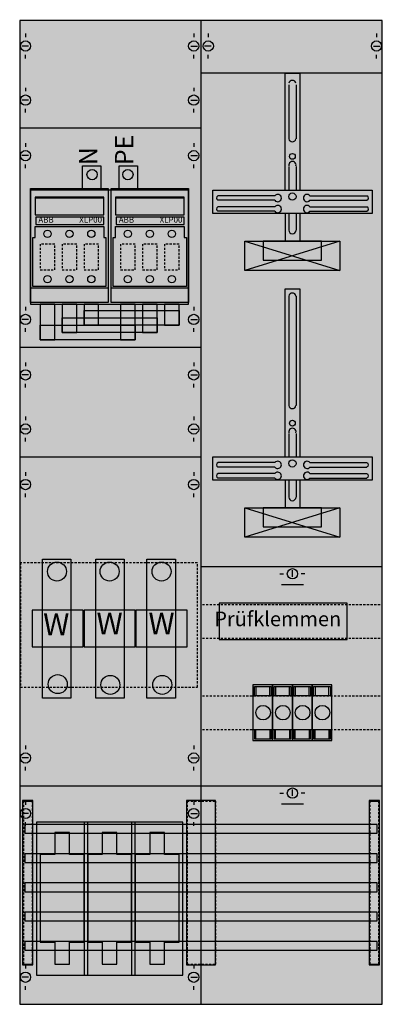
# Model space of a CAD drawing. Extents: x 0 to 50, y 0 to 135.
import ezdxf
from ezdxf.enums import TextEntityAlignment as Align

# ---------------------------------------------------------------- set-up
doc = ezdxf.new("R2010")
doc.units = 0
for name, pattern in [('L000000020000FFFFFF', [0]), ('L000000030000000000', [0]), ('L010100020032000000', [0.5, 0.34, -0.16]), ('L014100020032000000', [0.5, 0.3, -0.2])]:
    doc.linetypes.add(name, pattern=pattern)
doc.layers.get('0').update_dxf_attribs({"linetype": 'CONTINUOUS'})
for name, color, linetype in [('1', 7, 'CONTINUOUS'), ('2', 7, 'CONTINUOUS'), ('30', 7, 'CONTINUOUS'), ('31', 7, 'CONTINUOUS'), ('38', 7, 'CONTINUOUS'), ('58', 7, 'CONTINUOUS')]:
    doc.layers.add(name, color=color, linetype=linetype)

# ---------------------------------------------------------------- blocks, each defined once
blk = doc.blocks.new('ka4219')
at = {"layer": '1', "color": 7, "linetype": 'CONTINUOUS'}
for p, q in [((1, 132.9), (1, 132.4)), ((24, 132.9), (24, 132.4)), ((26, 132.9), (26, 132.4)), ((49, 132.9), (49, 132.4)), ((1.4, 131.2), (0.5, 131.2)), ((23.6, 131.2), (24.5, 131.2)), ((26.4, 131.2), (25.5, 131.2)), ((48.6, 131.2), (49.5, 131.2)), ((1, 129.5), (1, 130)), ((24, 129.5), (24, 130)), ((26, 129.5), (26, 130)), ((49, 129.5), (49, 130)), ((49.8, 127.5), (25, 127.5)), ((1, 125.5), (1, 125)), ((24, 125.5), (24, 125)), ((1.4, 123.8), (0.5, 123.8)), ((1, 122.1), (1, 122.6)), ((23.6, 123.8), (24.5, 123.8)), ((24, 122.1), (24, 122.6)), ((1, 117.9), (1, 117.4)), ((24, 117.9), (24, 117.4)), ((1.4, 116.2), (0.5, 116.2)), ((23.6, 116.2), (24.5, 116.2)), ((1, 114.5), (1, 115)), ((24, 114.5), (24, 115)), ((35.1, 110.7), (27.3, 110.7)), ((39.9, 110.7), (47.7, 110.7)), ((35.1, 110.1), (27.3, 110.1)), ((35.1, 109.2), (27.3, 109.2)), ((39.9, 110.1), (47.7, 110.1)), ((39.9, 109.2), (47.7, 109.2)), ((35.1, 108.6), (27.3, 108.6)), ((39.9, 108.6), (47.7, 108.6)), ((1, 95.5), (1, 95)), ((24, 95.5), (24, 95)), ((1.4, 93.8), (0.5, 93.8)), ((23.6, 93.8), (24.5, 93.8)), ((1, 92.1), (1, 92.6)), ((24, 92.1), (24, 92.6)), ((1, 87.9), (1, 87.4)), ((24, 87.9), (24, 87.4)), ((1.4, 86.2), (0.5, 86.2)), ((1, 84.5), (1, 85)), ((23.6, 86.2), (24.5, 86.2)), ((24, 84.5), (24, 85)), ((1, 80.5), (1, 80)), ((24, 80.5), (24, 80)), ((1.4, 78.8), (0.5, 78.8)), ((23.6, 78.8), (24.5, 78.8)), ((1, 77.1), (1, 77.6)), ((24, 77.1), (24, 77.6)), ((35.1, 74.2), (27.3, 74.2)), ((39.9, 74.2), (47.7, 74.2)), ((1, 72.9), (1, 72.4)), ((24, 72.9), (24, 72.4)), ((35.1, 73.6), (27.3, 73.6)), ((39.9, 73.6), (47.7, 73.6)), ((35.1, 72.7), (27.3, 72.7)), ((35.1, 72.1), (27.3, 72.1)), ((39.9, 72.7), (47.7, 72.7)), ((39.9, 72.1), (47.7, 72.1)), ((1.4, 71.2), (0.5, 71.2)), ((23.6, 71.2), (24.5, 71.2)), ((1, 69.5), (1, 70)), ((24, 69.5), (24, 70)), ((37.5, 58.6), (37.5, 59.5)), ((35.8, 59), (36.3, 59)), ((39.2, 59), (38.7, 59)), ((1, 35.5), (1, 35)), ((24, 35.5), (24, 35)), ((1.4, 33.8), (0.5, 33.8)), ((23.6, 33.8), (24.5, 33.8)), ((1, 32.1), (1, 32.6)), ((24, 32.1), (24, 32.6)), ((35.8, 29), (36.3, 29)), ((37.5, 28.6), (37.5, 29.5)), ((39.2, 29), (38.7, 29)), ((1, 27.9), (1, 27.4)), ((24, 27.9), (24, 27.4)), ((1.4, 26.2), (0.5, 26.2)), ((23.6, 26.2), (24.5, 26.2)), ((1, 24.5), (1, 25)), ((24, 24.5), (24, 25)), ((1, 5.5), (1, 5)), ((24, 5.5), (24, 5)), ((1.4, 3.8), (0.5, 3.8)), ((23.6, 3.8), (24.5, 3.8)), ((1, 2.1), (1, 2.6)), ((24, 2.1), (24, 2.6))]:
    blk.add_line(p, q, dxfattribs=at)
at = {"layer": '1', "color": 7, "linetype": 'L000000030000000000'}
for p, q in [((39, 57.5), (36, 57.5)), ((39, 27.5), (36, 27.5))]:
    blk.add_line(p, q, dxfattribs=at)
at = {"layer": '1', "color": 7, "linetype": 'CONTINUOUS'}
for points in [[(25, 0.1), (25, 134.8)], [(36.5, 111.5), (36.5, 127.5), (38.5, 127.5), (38.5, 111.5)], [(37, 125.9), (37, 118.5)], [(38, 125.9), (38, 118.5)], [(0.2, 120), (25, 120)], [(37, 114.7), (37, 111.5)], [(38, 114.7), (38, 111.5)], [(36.5, 108.3), (36.5, 104.5)], [(37, 108.3), (37, 106)], [(38, 108.3), (38, 106)], [(38.5, 108.3), (38.5, 104.5)], [(44, 104.5), (31, 100.5)], [(31, 104.5), (44, 100.5)], [(44, 104.5), (31, 100.5)], [(31, 104.5), (44, 100.5)], [(31, 104.5), (44, 100.5)], [(44, 104.5), (31, 100.5)], [(44, 104.5), (31, 100.5)], [(31, 104.5), (44, 100.5)], [(44, 104.5), (31, 100.5)], [(31, 104.5), (44, 100.5)], [(31, 104.5), (44, 100.5)], [(44, 104.5), (31, 100.5)], [(44, 104.5), (31, 100.5)], [(31, 104.5), (44, 100.5)], [(44, 104.5), (31, 100.5)], [(31, 104.5), (44, 100.5)], [(31, 104.5), (44, 100.5)], [(44, 104.5), (31, 100.5)], [(36.5, 75), (36.5, 98), (38.5, 98), (38.5, 75)], [(37, 97), (37, 82)], [(38, 97), (38, 82)], [(0.2, 90), (25, 90)], [(37, 78.2), (37, 75)], [(38, 78.2), (38, 75)], [(0.2, 75), (25, 75)], [(36.5, 71.8), (36.5, 68)], [(37, 71.8), (37, 69.5)], [(38, 71.8), (38, 69.5)], [(38.5, 71.8), (38.5, 68)], [(44, 68), (31, 64)], [(31, 68), (44, 64)], [(44, 68), (31, 64)], [(31, 68), (44, 64)], [(31, 68), (44, 64)], [(44, 68), (31, 64)], [(44, 68), (31, 64)], [(31, 68), (44, 64)], [(44, 68), (31, 64)], [(31, 68), (44, 64)], [(31, 68), (44, 64)], [(44, 68), (31, 64)], [(44, 68), (31, 64)], [(31, 68), (44, 64)], [(44, 68), (31, 64)], [(31, 68), (44, 64)], [(31, 68), (44, 64)], [(44, 68), (31, 64)], [(25, 60), (49.8, 60)], [(0.2, 30), (25.1, 30)], [(25.1, 30), (49.8, 30)]]:
    blk.add_lwpolyline(points, dxfattribs=at)
for points in [[(49.8, 0.1), (49.8, 134.7), (0.2, 134.7), (0.2, 0.1)], [(23.3, 95.9), (23.3, 111.5), (1.7, 111.5), (1.7, 95.9)], [(48.4, 111.5), (48.4, 108.3), (26.6, 108.3), (26.6, 111.5)], [(44, 104.5), (44, 100.5), (31, 100.5), (31, 104.5)], [(41.5, 101.9), (41.5, 104.5), (33.5, 104.5), (33.5, 101.9)], [(48.4, 75), (48.4, 71.8), (26.6, 71.8), (26.6, 75)], [(44, 68), (44, 64), (31, 64), (31, 68)], [(41.5, 65.4), (41.5, 68), (33.5, 68), (33.5, 65.4)], [(22.5, 4.1), (22.5, 25), (2.5, 25), (2.5, 4.1)], [(22.5, 4.1), (22.5, 25), (2.5, 25), (2.5, 4.1)]]:
    blk.add_lwpolyline(points, close=True, dxfattribs=at)
at = {"layer": '1', "color": 7, "linetype": 'L014100020032000000'}
blk.add_lwpolyline([(24.5, 43.5), (24.5, 60.5), (0.3, 60.5), (0.3, 43.5)], close=True, dxfattribs=at)
for points in [[(25.2, 54.8), (49.8, 54.8)], [(25.2, 50.2), (49.8, 50.2)], [(25.2, 42.3), (49.8, 42.3)], [(25.2, 37.7), (49.8, 37.7)]]:
    blk.add_lwpolyline(points, dxfattribs=at)
at = {"layer": '1', "color": 7, "linetype": 'CONTINUOUS'}
for centre, radius in [((1, 131.2), 0.7), ((24, 131.2), 0.7), ((26, 131.2), 0.7), ((49, 131.2), 0.7), ((1, 123.8), 0.7), ((24, 123.8), 0.7), ((1, 116.2), 0.7), ((24, 116.2), 0.7), ((37.5, 116.1), 0.4), ((37.5, 110.6), 0.5), ((1, 93.8), 0.7), ((24, 93.8), 0.7), ((1, 86.2), 0.7), ((24, 86.2), 0.7), ((1, 78.8), 0.7), ((24, 78.8), 0.7), ((37.5, 79.6), 0.4), ((37.5, 74.1), 0.5), ((1, 71.2), 0.7), ((24, 71.2), 0.7), ((37.5, 59), 0.7), ((1, 33.8), 0.7), ((24, 33.8), 0.7), ((37.5, 29), 0.7), ((1, 26.2), 0.7), ((24, 26.2), 0.7), ((1, 3.8), 0.7), ((24, 3.8), 0.7)]:
    blk.add_circle(centre, radius, dxfattribs=at)
for centre, radius, start, end in [((37.5, 126), 0.5, 11.3099, 168.6901), ((37.5, 118.6), 0.5, 191.3099, -11.3099), ((37.5, 114.9), 0.5, -11.3099, 191.3099), ((27.4, 110.4), 0.3, 108.4349, -108.4349), ((35.5, 110.4), 0.5, 216.8699, 143.1301), ((39.5, 110.4), 0.5, 36.8699, -36.8699), ((47.6, 110.4), 0.3, -71.5651, 71.5651), ((27.4, 108.9), 0.3, 108.4349, -108.4349), ((35.5, 108.9), 0.5, 216.8699, 143.1301), ((39.5, 108.9), 0.5, 36.8699, -36.8699), ((47.6, 108.9), 0.3, -71.5651, 71.5651), ((37.5, 106), 0.5, 180, 0), ((37.5, 96.9), 0.5, 11.3099, 168.6901), ((37.5, 82.1), 0.5, 191.3099, -11.3099), ((37.5, 78.4), 0.5, -11.3099, 191.3099), ((27.4, 73.9), 0.3, 108.4349, -108.4349), ((35.5, 73.9), 0.5, 216.8699, 143.1301), ((39.5, 73.9), 0.5, 36.8699, -36.8699), ((47.6, 73.9), 0.3, -71.5651, 71.5651), ((35.5, 72.4), 0.5, 216.8699, 143.1301), ((39.5, 72.4), 0.5, 36.8699, -36.8699), ((27.4, 72.4), 0.3, 108.4349, -108.4349), ((47.6, 72.4), 0.3, -71.5651, 71.5651), ((37.5, 69.5), 0.5, 180, 0)]:
    blk.add_arc(centre, radius, start, end, dxfattribs=at)
at = {"layer": '1', "color": 255, "linetype": 'CONTINUOUS'}
blk.add_solid([(49.8, 0.1), (49.8, 134.7), (0.2, 0.1), (0.2, 134.7)], dxfattribs=at)
at = {"layer": '1', "color": 255, "linetype": 'L014100020032000000'}
blk.add_solid([(24.5, 43.5), (24.5, 60.5), (0.3, 43.5), (0.3, 60.5)], dxfattribs=at)
at = {"layer": '2', "color": 7, "linetype": 'CONTINUOUS'}
for p, q in [((11.7, 110.4), (2.3, 110.4)), ((22.7, 110.4), (13.3, 110.4))]:
    blk.add_line(p, q, dxfattribs=at)
for points in [[(8.8, 111.5), (8.8, 114.8), (11.3, 114.8), (11.3, 111.5)], [(13.8, 111.5), (13.8, 114.8), (16.3, 114.8), (16.3, 111.5)], [(1.7, 98.1), (12.3, 98.1)], [(12.7, 98.1), (23.3, 98.1)]]:
    blk.add_lwpolyline(points, dxfattribs=at)
for points in [[(12.3, 111.7), (12.3, 96.1), (1.7, 96.1), (1.7, 111.7)], [(11.7, 108.1), (11.7, 110.5), (2.3, 110.5), (2.3, 108.1)], [(23.3, 111.7), (23.3, 96.1), (12.7, 96.1), (12.7, 111.7)], [(22.7, 108.1), (22.7, 110.5), (13.3, 110.5), (13.3, 108.1)], [(11.7, 106.8), (11.7, 107.8), (2.4, 107.8), (2.4, 106.8)], [(22.7, 106.8), (22.7, 107.8), (13.4, 107.8), (13.4, 106.8)], [(2.3, 106.5), (11.7, 106.5), (11.7, 105), (12, 105), (12, 98.3), (2, 98.3), (2, 105), (2.3, 105)], [(13.3, 106.5), (22.7, 106.5), (22.7, 105), (23, 105), (23, 98.3), (13, 98.3), (13, 105), (13.3, 105)], [(45, 50), (45, 55), (27.5, 55), (27.5, 50)], [(34.8, 37.7), (34.8, 42.3), (32.1, 42.3), (32.1, 37.7)], [(37.5, 37.7), (37.5, 42.3), (34.8, 42.3), (34.8, 37.7)], [(40.2, 37.7), (40.2, 42.3), (37.5, 42.3), (37.5, 37.7)], [(42.9, 37.7), (42.9, 42.3), (40.2, 42.3), (40.2, 37.7)], [(9.5, 4.1), (9.5, 25), (9, 25), (9, 4.1)], [(16, 4.1), (16, 25), (15.5, 25), (15.5, 4.1)], [(5, 23.6), (5, 20.6), (3, 20.6), (3, 8.6), (5, 8.6), (5, 5.6), (7, 5.6), (7, 8.6), (9, 8.6), (9, 20.6), (7, 20.6), (7, 23.6)], [(11.5, 23.6), (11.5, 20.6), (9.5, 20.6), (9.5, 8.6), (11.5, 8.6), (11.5, 5.6), (13.5, 5.6), (13.5, 8.6), (15.5, 8.6), (15.5, 20.6), (13.5, 20.6), (13.5, 23.6)], [(18, 23.6), (18, 20.6), (16, 20.6), (16, 8.6), (18, 8.6), (18, 5.6), (20, 5.6), (20, 8.6), (22, 8.6), (22, 20.6), (20, 20.6), (20, 23.6)]]:
    blk.add_lwpolyline(points, close=True, dxfattribs=at)
at = {"layer": '2', "color": 7, "linetype": 'L014100020032000000'}
for points in [[(5, 100.6), (5, 104.1), (3, 104.1), (3, 100.6)], [(8, 100.6), (8, 104.1), (6, 104.1), (6, 100.6)], [(11, 100.6), (11, 104.1), (9, 104.1), (9, 100.6)], [(16, 100.6), (16, 104.1), (14, 104.1), (14, 100.6)], [(19, 100.6), (19, 104.1), (17, 104.1), (17, 100.6)], [(22, 100.6), (22, 104.1), (20, 104.1), (20, 100.6)], [(8.9, 49), (8.9, 54), (1.9, 54), (1.9, 49)], [(16, 49), (16, 54), (9, 54), (9, 49)], [(23.1, 49), (23.1, 54), (16.1, 54), (16.1, 49)]]:
    blk.add_lwpolyline(points, close=True, dxfattribs=at)
at = {"layer": '2', "color": 7, "linetype": 'CONTINUOUS'}
for centre, radius in [((10.1, 113.6), 0.7), ((15, 113.6), 0.7), ((4, 105.5), 0.5), ((7, 105.5), 0.5), ((10, 105.5), 0.5), ((15, 105.5), 0.5), ((18, 105.5), 0.5), ((21, 105.5), 0.5), ((4, 99.3), 0.5), ((7, 99.3), 0.5), ((10, 99.3), 0.5), ((15, 99.3), 0.5), ((18, 99.3), 0.5), ((21, 99.3), 0.5), ((33.5, 40), 1), ((36.2, 40), 1), ((38.9, 40), 1), ((41.6, 40), 1)]:
    blk.add_circle(centre, radius, dxfattribs=at)
at = {"layer": '2', "color": 9, "linetype": 'CONTINUOUS'}
for points in [[(12.3, 111.7), (12.3, 96.1), (1.7, 111.7), (1.7, 96.1)], [(23.3, 111.7), (23.3, 96.1), (12.7, 111.7), (12.7, 96.1)]]:
    blk.add_solid(points, dxfattribs=at)
at = {"layer": '2', "color": 1, "linetype": 'CONTINUOUS'}
for points in [[(11.7, 106.8), (11.7, 107.8), (2.4, 106.8), (2.4, 107.8)], [(22.7, 106.8), (22.7, 107.8), (13.4, 106.8), (13.4, 107.8)]]:
    blk.add_solid(points, dxfattribs=at)
at = {"layer": '2', "color": 255, "linetype": 'L014100020032000000'}
for points in [[(8.9, 49), (1.9, 49), (8.9, 54), (1.9, 54)], [(16, 49), (9, 49), (16, 54), (9, 54)], [(23.1, 49), (16.1, 49), (23.1, 54), (16.1, 54)]]:
    blk.add_solid(points, dxfattribs=at)
at = {"layer": '2', "color": 255, "linetype": 'CONTINUOUS'}
for points in [[(34.8, 37.7), (34.8, 42.3), (32.1, 37.7), (32.1, 42.3)], [(37.5, 37.7), (37.5, 42.3), (34.8, 37.7), (34.8, 42.3)], [(40.2, 37.7), (40.2, 42.3), (37.5, 37.7), (37.5, 42.3)], [(42.9, 37.7), (42.9, 42.3), (40.2, 37.7), (40.2, 42.3)]]:
    blk.add_solid(points, dxfattribs=at)
at = {"layer": '2', "color": 7, "linetype": 'CONTINUOUS'}
for points in [[(9.5, 4.1), (9.5, 25), (9, 4.1), (9, 25)], [(16, 4.1), (16, 25), (15.5, 4.1), (15.5, 25)]]:
    blk.add_solid(points, dxfattribs=at)
at = {"layer": '30', "color": 7, "linetype": 'CONTINUOUS'}
for points in [[(2, 5.5), (2, 28), (0.6, 28), (0.6, 5.5)], [(2, 5.5), (2, 28), (0.6, 28), (0.6, 5.5)], [(27, 5.5), (27, 28), (23, 28), (23, 5.5)], [(27, 5.5), (27, 28), (23, 28), (23, 5.5)], [(49.4, 5.5), (49.4, 28), (48, 28), (48, 5.5)], [(49.4, 5.5), (49.4, 28), (48, 28), (48, 5.5)]]:
    blk.add_lwpolyline(points, close=True, dxfattribs=at)
at = {"layer": '30', "color": 255, "linetype": 'CONTINUOUS'}
for points in [[(2, 5.5), (2, 28), (0.6, 5.5), (0.6, 28)], [(2, 5.5), (2, 28), (0.6, 5.5), (0.6, 28)], [(27, 5.5), (27, 28), (23, 5.5), (23, 28)], [(27, 5.5), (27, 28), (23, 5.5), (23, 28)], [(49.4, 5.5), (49.4, 28), (48, 5.5), (48, 28)], [(49.4, 5.5), (49.4, 28), (48, 5.5), (48, 28)]]:
    blk.add_solid(points, dxfattribs=at)
at = {"layer": '31', "color": 7, "linetype": 'CONTINUOUS'}
for p, q in [((0.7, 27.9), (1.9, 27.9)), ((48.1, 27.9), (49.3, 27.9)), ((0.7, 5.6), (1.9, 5.6)), ((48.1, 5.6), (49.3, 5.6))]:
    blk.add_line(p, q, dxfattribs=at)
at = {"layer": '31', "color": 7, "linetype": 'L014100020032000000'}
for p, q in [((0.7, 27.9), (0.7, 5.6)), ((1.9, 27.9), (1.9, 5.6)), ((23.1, 27.9), (26.9, 27.9)), ((23.1, 27.9), (23.1, 5.6)), ((27, 27.9), (27, 5.6)), ((48.1, 27.9), (48.1, 5.6)), ((49.3, 27.9), (49.3, 5.6)), ((23.1, 5.6), (26.9, 5.6))]:
    blk.add_line(p, q, dxfattribs=at)
at = {"layer": '31', "color": 255, "linetype": 'L000000020000FFFFFF'}
for points in [[(2, 5.5), (2, 28), (0.6, 28), (0.6, 5.5)], [(27, 5.5), (27, 28), (23, 28), (23, 5.5)], [(49.4, 5.5), (49.4, 28), (48, 28), (48, 5.5)]]:
    blk.add_lwpolyline(points, close=True, dxfattribs=at)
for points in [[(2, 5.5), (2, 28), (0.6, 5.5), (0.6, 28)], [(27, 5.5), (27, 28), (23, 5.5), (23, 28)], [(49.4, 5.5), (49.4, 28), (48, 5.5), (48, 28)]]:
    blk.add_solid(points, dxfattribs=at)
at = {"layer": '38', "color": 7, "linetype": 'CONTINUOUS'}
for p, q in [((11.7, 110.4), (2.3, 110.4)), ((22.7, 110.4), (13.3, 110.4))]:
    blk.add_line(p, q, dxfattribs=at)
for points in [[(12.3, 111.7), (12.3, 96.1), (1.7, 96.1), (1.7, 111.7)], [(11.7, 108.1), (11.7, 110.5), (2.3, 110.5), (2.3, 108.1)], [(23.3, 111.7), (23.3, 96.1), (12.7, 96.1), (12.7, 111.7)], [(22.7, 108.1), (22.7, 110.5), (13.3, 110.5), (13.3, 108.1)], [(11.7, 106.8), (11.7, 107.8), (2.4, 107.8), (2.4, 106.8)], [(22.7, 106.8), (22.7, 107.8), (13.4, 107.8), (13.4, 106.8)], [(2.3, 106.5), (11.7, 106.5), (11.7, 105), (12, 105), (12, 98.3), (2, 98.3), (2, 105), (2.3, 105)], [(13.3, 106.5), (22.7, 106.5), (22.7, 105), (23, 105), (23, 98.3), (13, 98.3), (13, 105), (13.3, 105)], [(7.2, 61), (7.2, 42), (3.3, 42), (3.3, 61)], [(14.5, 61), (14.5, 42), (10.6, 42), (10.6, 61)], [(21.5, 61), (21.5, 42), (17.6, 42), (17.6, 61)], [(8.9, 49), (8.9, 54), (1.9, 54), (1.9, 49)], [(16, 49), (16, 54), (9, 54), (9, 49)], [(23.1, 49), (23.1, 54), (16.1, 54), (16.1, 49)], [(34.8, 36.2), (34.8, 43.8), (32.1, 43.8), (32.1, 36.2)], [(37.5, 36.2), (37.5, 43.8), (34.8, 43.8), (34.8, 36.2)], [(40.2, 36.2), (40.2, 43.8), (37.5, 43.8), (37.5, 36.2)], [(42.9, 36.2), (42.9, 43.8), (40.2, 43.8), (40.2, 36.2)]]:
    blk.add_lwpolyline(points, close=True, dxfattribs=at)
at = {"layer": '38', "color": 7, "linetype": 'L014100020032000000'}
for points in [[(5, 100.6), (5, 104.1), (3, 104.1), (3, 100.6)], [(8, 100.6), (8, 104.1), (6, 104.1), (6, 100.6)], [(11, 100.6), (11, 104.1), (9, 104.1), (9, 100.6)], [(16, 100.6), (16, 104.1), (14, 104.1), (14, 100.6)], [(19, 100.6), (19, 104.1), (17, 104.1), (17, 100.6)], [(22, 100.6), (22, 104.1), (20, 104.1), (20, 100.6)], [(7.2, 61), (7.2, 42), (3.3, 42), (3.3, 61)], [(14.5, 61), (14.5, 42), (10.6, 42), (10.6, 61)], [(21.5, 61), (21.5, 42), (17.6, 42), (17.6, 61)]]:
    blk.add_lwpolyline(points, close=True, dxfattribs=at)
at = {"layer": '38', "color": 7, "linetype": 'CONTINUOUS'}
for points in [[(1.7, 98.1), (12.3, 98.1)], [(12.7, 98.1), (23.3, 98.1)], [(32.3, 42.3), (32.3, 43.6), (34.6, 43.6), (34.6, 42.3)], [(32.5, 43.6), (32.5, 42.3)], [(34.4, 42.3), (34.4, 43.6)], [(35, 42.3), (35, 43.6), (37.3, 43.6), (37.3, 42.3)], [(35.2, 43.6), (35.2, 42.3)], [(37.1, 42.3), (37.1, 43.6)], [(37.7, 42.3), (37.7, 43.6), (40, 43.6), (40, 42.3)], [(37.9, 43.6), (37.9, 42.3)], [(39.8, 42.3), (39.8, 43.6)], [(40.4, 42.3), (40.4, 43.6), (42.7, 43.6), (42.7, 42.3)], [(40.6, 43.6), (40.6, 42.3)], [(42.5, 42.3), (42.5, 43.6)], [(32.3, 37.7), (32.3, 36.4), (34.6, 36.4), (34.6, 37.7)], [(32.5, 36.4), (32.5, 37.7)], [(34.4, 37.7), (34.4, 36.4)], [(35, 37.7), (35, 36.4), (37.3, 36.4), (37.3, 37.7)], [(35.2, 36.4), (35.2, 37.7)], [(37.1, 37.7), (37.1, 36.4)], [(37.7, 37.7), (37.7, 36.4), (40, 36.4), (40, 37.7)], [(37.9, 36.4), (37.9, 37.7)], [(39.8, 37.7), (39.8, 36.4)], [(40.4, 37.7), (40.4, 36.4), (42.7, 36.4), (42.7, 37.7)], [(40.6, 36.4), (40.6, 37.7)], [(42.5, 37.7), (42.5, 36.4)]]:
    blk.add_lwpolyline(points, dxfattribs=at)
for centre, radius in [((4, 105.5), 0.5), ((7, 105.5), 0.5), ((10, 105.5), 0.5), ((15, 105.5), 0.5), ((18, 105.5), 0.5), ((21, 105.5), 0.5), ((4, 99.3), 0.5), ((7, 99.3), 0.5), ((10, 99.3), 0.5), ((15, 99.3), 0.5), ((18, 99.3), 0.5), ((21, 99.3), 0.5), ((5.3, 59.3), 1.3), ((5.3, 59.3), 1.3), ((12.5, 59.3), 1.3), ((12.5, 59.3), 1.3), ((19.6, 59.3), 1.3), ((19.6, 59.3), 1.3), ((5.4, 43.9), 1.3), ((5.4, 43.9), 1.3), ((12.6, 43.8), 1.3), ((12.6, 43.8), 1.3), ((19.7, 43.8), 1.3), ((19.7, 43.8), 1.3)]:
    blk.add_circle(centre, radius, dxfattribs=at)
at = {"layer": '38', "color": 9, "linetype": 'CONTINUOUS'}
for points in [[(12.3, 111.7), (12.3, 96.1), (1.7, 111.7), (1.7, 96.1)], [(23.3, 111.7), (23.3, 96.1), (12.7, 111.7), (12.7, 96.1)]]:
    blk.add_solid(points, dxfattribs=at)
at = {"layer": '38', "color": 1, "linetype": 'CONTINUOUS'}
for points in [[(11.7, 106.8), (11.7, 107.8), (2.4, 106.8), (2.4, 107.8)], [(22.7, 106.8), (22.7, 107.8), (13.4, 106.8), (13.4, 107.8)]]:
    blk.add_solid(points, dxfattribs=at)
at = {"layer": '38', "color": 255, "linetype": 'L014100020032000000'}
for points in [[(7.2, 61), (7.2, 42), (3.3, 61), (3.3, 42)], [(14.5, 61), (14.5, 42), (10.6, 61), (10.6, 42)], [(21.5, 61), (21.5, 42), (17.6, 61), (17.6, 42)]]:
    blk.add_solid(points, dxfattribs=at)
at = {"layer": '38', "color": 255, "linetype": 'CONTINUOUS'}
for points in [[(7.2, 61), (7.2, 42), (3.3, 61), (3.3, 42)], [(14.5, 61), (14.5, 42), (10.6, 61), (10.6, 42)], [(21.5, 61), (21.5, 42), (17.6, 61), (17.6, 42)], [(8.9, 49), (1.9, 49), (8.9, 54), (1.9, 54)], [(16, 49), (9, 49), (16, 54), (9, 54)], [(23.1, 49), (16.1, 49), (23.1, 54), (16.1, 54)], [(34.8, 36.2), (34.8, 43.8), (32.1, 36.2), (32.1, 43.8)], [(37.5, 36.2), (37.5, 43.8), (34.8, 36.2), (34.8, 43.8)], [(40.2, 36.2), (40.2, 43.8), (37.5, 36.2), (37.5, 43.8)], [(42.9, 36.2), (42.9, 43.8), (40.2, 36.2), (40.2, 43.8)]]:
    blk.add_solid(points, dxfattribs=at)
at = {"layer": '58', "color": 7, "linetype": 'CONTINUOUS'}
for points in [[(5, 91), (5, 95.9), (3, 95.9), (3, 91)], [(8, 92), (8, 95.9), (6, 95.9), (6, 92)], [(11, 93), (11, 95.9), (9, 95.9), (9, 93)], [(16, 91), (16, 95.9), (14, 95.9), (14, 91)], [(19, 92), (19, 95.9), (17, 95.9), (17, 92)], [(22, 93), (22, 95.9), (20, 95.9), (20, 93)], [(22, 95), (22, 93), (9, 93), (9, 95)], [(16, 93), (16, 91), (3, 91), (3, 93)], [(19, 94), (19, 92), (6, 92), (6, 94)], [(49.1, 23.5), (49.1, 24.7), (0.9, 24.7), (0.9, 23.5)], [(49.1, 19.5), (49.1, 20.7), (0.9, 20.7), (0.9, 19.5)], [(49.1, 15.5), (49.1, 16.7), (0.9, 16.7), (0.9, 15.5)], [(49.1, 11.5), (49.1, 12.7), (0.9, 12.7), (0.9, 11.5)], [(49.1, 7.5), (49.1, 8.7), (0.9, 8.7), (0.9, 7.5)]]:
    blk.add_lwpolyline(points, close=True, dxfattribs=at)
at = {"layer": '58', "color": 30, "linetype": 'CONTINUOUS'}
for points in [[(5, 91), (5, 95.9), (3, 91), (3, 95.9)], [(8, 92), (8, 95.9), (6, 92), (6, 95.9)], [(11, 93), (11, 95.9), (9, 93), (9, 95.9)], [(16, 91), (16, 95.9), (14, 91), (14, 95.9)], [(19, 92), (19, 95.9), (17, 92), (17, 95.9)], [(22, 93), (22, 95.9), (20, 93), (20, 95.9)], [(22, 95), (22, 93), (9, 95), (9, 93)], [(16, 93), (16, 91), (3, 93), (3, 91)], [(19, 94), (19, 92), (6, 94), (6, 92)], [(49.1, 23.5), (49.1, 24.7), (0.9, 23.5), (0.9, 24.7)], [(49.1, 19.5), (49.1, 20.7), (0.9, 19.5), (0.9, 20.7)], [(49.1, 15.5), (49.1, 16.7), (0.9, 15.5), (0.9, 16.7)], [(49.1, 11.5), (49.1, 12.7), (0.9, 11.5), (0.9, 12.7)], [(49.1, 7.5), (49.1, 8.7), (0.9, 7.5), (0.9, 8.7)]]:
    blk.add_solid(points, dxfattribs=at)
at = {"layer": '2', "color": 7, "linetype": 'CONTINUOUS'}
for s, p in [('PE', (15.73, 114.9)), ('N', (10.83, 114.9))]:
    blk.add_text(s, height=2.5, rotation=90, dxfattribs=at).set_placement(p)
for s, height, p in [('ABB', 0.8, (3.8, 107.03)), ('ABB', 0.8, (14.8, 107.03)), ('Prüfklemmen', 2, (35.5, 51.83))]:
    blk.add_text(s, height=height, dxfattribs=at).set_placement(p, align=Align.CENTER)
at = {"layer": '2', "color": 7, "linetype": 'L014100020032000000'}
for p in [(9.9, 107.03), (20.9, 107.03)]:
    blk.add_text('XLP00', height=0.8, dxfattribs=at).set_placement(p, align=Align.CENTER)
at = {"layer": '2', "color": 7, "linetype": 'L010100020032000000'}
for p in [(5.2, 50.6), (12.5, 50.7), (19.6, 50.7)]:
    blk.add_text('W', height=3, dxfattribs=at).set_placement(p, align=Align.CENTER)
at = {"layer": '38', "color": 7, "linetype": 'CONTINUOUS'}
for s, height, p in [('ABB', 0.8, (3.8, 107.03)), ('ABB', 0.8, (14.8, 107.03)), ('Prüfklemmen', 2, (35.5, 51.83))]:
    blk.add_text(s, height=height, dxfattribs=at).set_placement(p, align=Align.CENTER)
at = {"layer": '38', "color": 7, "linetype": 'L014100020032000000'}
for p in [(9.9, 107.03), (20.9, 107.03)]:
    blk.add_text('XLP00', height=0.8, dxfattribs=at).set_placement(p, align=Align.CENTER)
at = {"layer": '38', "color": 7, "linetype": 'L010100020032000000'}
for p in [(5.2, 50.6), (12.5, 50.7), (19.6, 50.7)]:
    blk.add_text('W', height=3, dxfattribs=at).set_placement(p, align=Align.CENTER)

msp = doc.modelspace()

# ---------------------------------------------------------------- block references
msp.add_blockref('ka4219', (0, 0))

doc.saveas('drawing.dxf')
